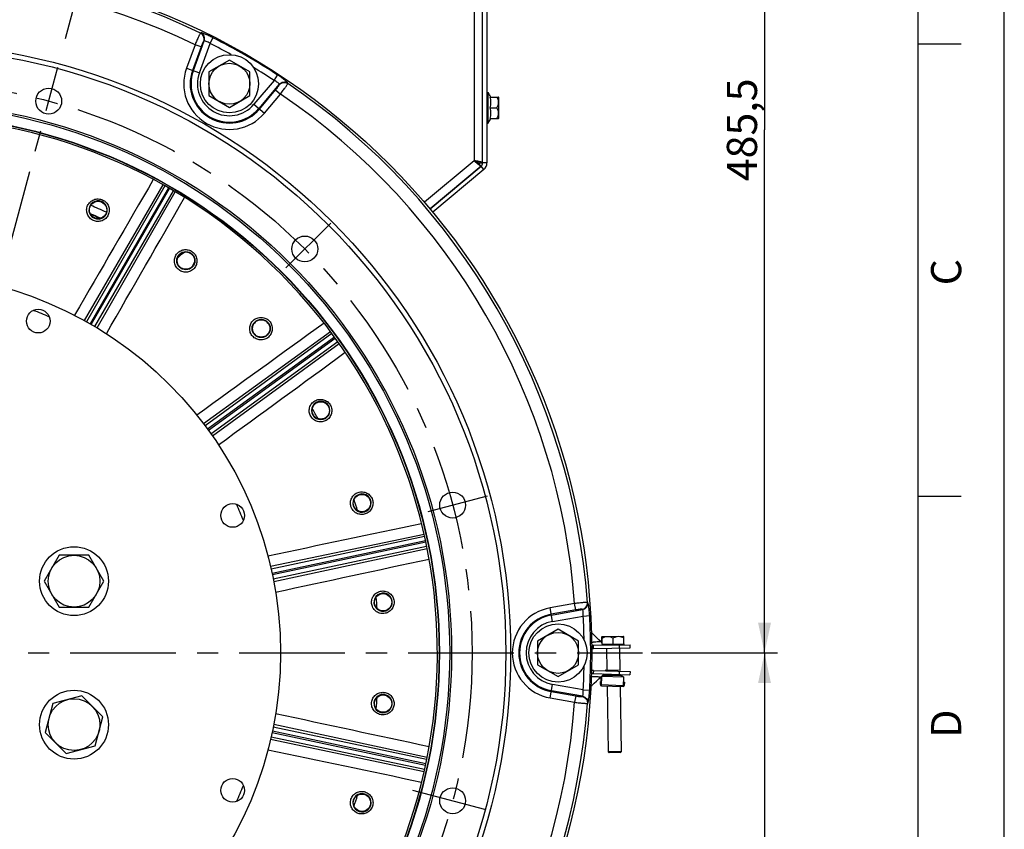
# Model space of a CAD drawing. Units: millimetres. Extents: x 0 to 594, y 0 to 420.
# Drawn here: x 480 to 594, y 224 to 318 of the extents above; entities that cross this region are included whole.
import ezdxf
from ezdxf.enums import TextEntityAlignment as Align

# ---------------------------------------------------------------- set-up
doc = ezdxf.new("R2010")
doc.units = ezdxf.units.MM
doc.header["$LTSCALE"] = 32.67
doc.linetypes.add('CENTER', pattern=[0.6, 0.375, -0.075, 0.075, -0.075])
doc.layers.get('0').update_dxf_attribs({"linetype": 'CONTINUOUS'})
for name, color, linetype in [('02___PRT_ALL_AXES', 7, 'CONTINUOUS'), ('AXES', 7, 'CONTINUOUS'), ('SOLIDES', 7, 'CONTINUOUS')]:
    doc.layers.add(name, color=color, linetype=linetype)
doc.styles.get("Standard").update_dxf_attribs({"font": 'txt', "width": 0.85})
doc.styles.add('TEXTSTYLE_3', font='txt')
doc.styles.add('TEXTSTYLE_6', font='txt', dxfattribs={"width": 0.6})
doc.dimstyles.new('DIMSTYLE_2', dxfattribs={"dimtxt": 3.5, "dimasz": 3.5, "dimexe": 1.5, "dimexo": 1, "dimgap": 0.875, "dimtad": 1, "dimdec": 4, "dimlfac": 4, "dimtxsty": 'STANDARD', "dimblk": '_FILLED', "dimblk1": '_FILLED', "dimblk2": '_FILLED', "dimcen": 0.09, "dimclrt": 5, "dimadec": 0, "dimazin": 0, "dimtp": 0.0001, "dimtm": 0.0001, "dimtfac": 1, "dimtdec": 4, "dimtofl": 0, "dimtmove": 0, "dimatfit": 3, "dimldrblk": '_FILLED', "dimfxl": 1, "dimtolj": 1, "dimarcsym": 0})
doc.dimstyles.new('DIMSTYLE_6', dxfattribs={"dimtxt": 3.5, "dimasz": 3.5, "dimexe": 1.5, "dimexo": 1, "dimgap": 0.875, "dimtad": 1, "dimdec": 4, "dimlfac": 4, "dimtxsty": 'STANDARD', "dimblk": '_FILLED', "dimblk1": '_FILLED', "dimblk2": '_FILLED', "dimcen": 0.09, "dimclrt": 5, "dimadec": 0, "dimazin": 0, "dimtol": 1, "dimtm": 2, "dimtfac": 0.6, "dimtdec": 4, "dimtofl": 0, "dimtmove": 0, "dimatfit": 3, "dimldrblk": '_FILLED', "dimfxl": 1, "dimtolj": 1, "dimarcsym": 0})
doc.dimstyles.new('DIMSTYLE_9', dxfattribs={"dimtxt": 3.5, "dimasz": 3.5, "dimexe": 1.5, "dimexo": 1, "dimtad": 0, "dimtih": 1, "dimtoh": 1, "dimdec": 1, "dimlfac": 4, "dimtxsty": 'STANDARD', "dimblk": '_FILLED', "dimblk1": '_FILLED', "dimblk2": '_FILLED', "dimcen": 0.09, "dimclrt": 5, "dimadec": 0, "dimazin": 0, "dimtp": 0.5, "dimtm": 0.5, "dimtfac": 1, "dimtdec": 1, "dimtofl": 0, "dimtmove": 0, "dimatfit": 3, "dimldrblk": '_FILLED', "dimfxl": 1, "dimtolj": 1, "dimarcsym": 0})

# ---------------------------------------------------------------- blocks, each defined once
blk = doc.blocks.new('MARGEA2_BL0', base_point=(296.99996, 210.000076))
at = {"color": 7, "linetype": 'CONTINUOUS'}
for p, q in [((594, 0.000078), (594.000002, 420.000076)), ((594.000002, 0.000076), (594.000002, 420.000076)), ((584.000002, 15.000076), (584.000002, 405.000076)), ((589.000002, 315.000076), (584.000002, 315.000076)), ((589.000002, 262.500076), (584.000002, 262.500076))]:
    blk.add_line(p, q, dxfattribs=at)
at = {"color": 5, "linetype": 'CONTINUOUS', "style": 'TEXTSTYLE_3', "oblique": 0.00001872}
for s, p in [('C', (589.000002, 287.000076)), ('D', (589.000002, 234.500076))]:
    blk.add_text(s, height=3.5, rotation=90, dxfattribs=at).set_placement(p)
blk = doc.blocks.new('_FILLED')
at = {"color": 0, "linetype": 'BYBLOCK'}
blk.add_solid([(0, 0), (-1, 0.214), (-1, -0.214)], dxfattribs=at)
blk = doc.blocks.new('*D11')
at = {"color": 2, "linetype": 'CONTINUOUS'}
for p, q in [((553.02, 244.35), (567.68, 244.35)), ((566.18, 244.35), (566.18, 209.35)), ((566.18, 174.35), (566.18, 209.35)), ((529.7, 174.35), (567.68, 174.35))]:
    blk.add_line(p, q, dxfattribs=at)
at = {"color": 2, "linetype": 'CONTINUOUS', "xscale": 3.5, "yscale": 3.5, "zscale": 3.5}
for p, rotation in [((566.18, 244.35), 90), ((566.18, 174.35), 270)]:
    blk.add_blockref('_FILLED', p, dxfattribs=dict(at, rotation=rotation))
at = {"color": 5, "linetype": 'CONTINUOUS', "style": 'TEXTSTYLE_6', "width": 0.6}
for s, p in [(' 0', (562.33, 213.81)), ('-2', (565.13, 213.81))]:
    blk.add_text(s, height=2.1, rotation=90, dxfattribs=at).set_placement(p, align=Align.CENTER)
at = {"color": 5, "linetype": 'CONTINUOUS', "width": 0.85}
blk.add_text('280', height=3.5, rotation=90, dxfattribs=at).set_placement((564.43, 208.09), align=Align.CENTER)
blk = doc.blocks.new('*D12')
at = {"color": 2, "linetype": 'CONTINUOUS'}
for p, q in [((510.97, 365.73), (567.68, 365.73)), ((566.18, 365.73), (566.18, 305.04)), ((566.18, 244.35), (566.18, 305.04)), ((553.02, 244.35), (567.68, 244.35))]:
    blk.add_line(p, q, dxfattribs=at)
at = {"color": 2, "linetype": 'CONTINUOUS', "xscale": 3.5, "yscale": 3.5, "zscale": 3.5}
for p, rotation in [((566.18, 365.73), 90), ((566.18, 244.35), 270)]:
    blk.add_blockref('_FILLED', p, dxfattribs=dict(at, rotation=rotation))
at = {"color": 5, "linetype": 'CONTINUOUS', "insert": (561.81, 305.04), "char_height": 3.5, "width": 22.3125, "attachment_point": 2, "rotation": 90, "line_spacing_factor": 0.9}
blk.add_mtext('485,5', dxfattribs=at)
blk = doc.blocks.new('*D29')
at = {"color": 2, "linetype": 'CONTINUOUS'}
for p, q in [((465.97, 368.67), (465.97, 374.7)), ((485.08, 315.65), (499.71, 370.26))]:
    blk.add_line(p, q, dxfattribs=at)
for start, end in [(86.2281, 90), (75, 78.7396)]:
    blk.add_arc((465.97, 244.35), 128.85, start, end, dxfattribs=at)
for points in [[(469.48, 373.9), (465.97, 373.2), (469.46, 372.4)], [(495.74, 368.94), (499.32, 368.81), (496.11, 370.39)]]:
    blk.add_solid(points, dxfattribs=at)
at = {"color": 5, "linetype": 'CONTINUOUS', "insert": (482.79, 373.85), "char_height": 3.5, "width": 12.425, "attachment_point": 2, "line_spacing_factor": 0.9}
blk.add_mtext('15\\Fgdt;{\\Fgdt;~}', dxfattribs=at)

msp = doc.modelspace()

# ---------------------------------------------------------------- linework, layer by layer
at = {"color": 7, "linetype": 'CONTINUOUS'}
for p, q in [((594, 0), (594, 420)), ((546.952914, 245.884671), (546.683483, 246.146863)), ((547.214195, 245.627919), (546.952914, 245.884671)), ((547.214195, 245.627919), (547.322882, 245.522592)), ((546.344313, 245.239213), (550.593789, 245.305932)), ((549.34983, 244.911355), (549.343943, 245.286309)), ((550.599676, 244.930978), (550.593789, 245.305932)), ((549.324567, 242.225301), (549.311629, 241.850525)), ((550.573823, 242.182173), (550.560884, 241.807396)), ((546.313415, 241.954032), (550.560884, 241.807396)), ((546.410849, 240.831559), (546.685717, 241.087079)), ((546.685717, 241.087079), (546.959882, 241.344482)), ((546.959882, 241.344482), (547.175832, 241.549034)), ((547.132273, 240.675018), (547.145212, 241.049795)), ((547.138027, 240.674819), (547.150966, 241.049596)), ((547.145212, 241.049795), (547.220167, 241.047207)), ((547.563549, 241.910874), (547.175832, 241.549034)), ((547.203494, 240.564241), (547.237503, 241.549367)), ((547.304193, 241.65566), (547.685871, 241.856621)), ((547.552112, 241.786194), (549.563413, 241.716758)), ((549.434829, 241.796242), (549.80174, 241.569437)), ((549.826931, 240.473672), (549.86094, 241.458798)), ((547.252886, 240.545779), (549.776383, 240.458661)), ((549.843604, 240.956638), (549.918559, 240.95405)), ((549.912805, 240.954249), (549.899867, 240.579472)), ((549.918559, 240.95405), (549.905621, 240.579273))]:
    msp.add_line(p, q, dxfattribs=at)
at = {"color": 9, "linetype": 'CONTINUOUS'}
for p, q in [((547.204442, 245.62777), (547.058289, 245.625427)), ((547.214196, 245.627917), (547.204442, 245.62777)), ((546.3502, 244.864259), (546.344313, 245.239213)), ((546.326353, 242.328809), (546.313415, 241.954032)), ((547.175833, 241.549035), (547.02, 241.554457)), ((547.252886, 240.545779), (547.290924, 241.647583)), ((547.329179, 241.668816), (549.77772, 241.584285)), ((549.477691, 241.769747), (547.641285, 241.833145)), ((549.81442, 241.560464), (549.776383, 240.458661)), ((547.132273, 240.675018), (547.138027, 240.674819)), ((547.207229, 240.67243), (549.830666, 240.581861)), ((549.905621, 240.579273), (549.899867, 240.579472))]:
    msp.add_line(p, q, dxfattribs=at)
at = {"color": 3, "linetype": 'CONTINUOUS'}
for p, q in [((546.3502, 244.864259), (550.599676, 244.930978)), ((546.326353, 242.328809), (550.573823, 242.182173))]:
    msp.add_line(p, q, dxfattribs=at)
at = {"color": 7, "linetype": 'CONTINUOUS'}
for points in [[(546.683483, 246.146863), (546.413316, 246.407184), (546.142424, 246.66563), (546.09112, 246.714151)], [(546.031629, 240.483435), (546.135291, 240.577927), (546.410849, 240.831559)]]:
    msp.add_lwpolyline(points, dxfattribs=at)
for centre, radius in [((465.973331, 244.352393), 80.153105), ((465.973331, 244.352393), 70.190983), ((483.127372, 308.372146), 1.5), ((465.973331, 244.352393), 63.896875), ((465.973331, 244.352393), 63.680369), ((465.973331, 244.352393), 62.490452), ((512.839042, 291.218104), 1.5), ((465.973331, 244.352393), 44.0525), ((481.920706, 282.852763), 1.375), ((529.993083, 261.506434), 1.5), ((504.473701, 260.299768), 1.375), ((504.473701, 228.405018), 1.375), ((529.993083, 227.198352), 1.5)]:
    msp.add_circle(centre, radius, dxfattribs=at)
for centre, radius, start, end in [((465.973331, 244.352393), 56.411597, 64.98770061, 67.01230934), ((546.338426, 245.614167), 0.375, 234.10605897, 270.89949974), ((546.300476, 241.579255), 0.375, 88.02276056, 124.56935933), ((547.362429, 241.545055), 0.125, 117.76764186, 178.02276056), ((549.736015, 241.463111), 0.125, 358.02276056, 58.27787927), ((547.257199, 240.670705), 0.125, 178.02276056, 268.02276056), ((547.257199, 240.670705), 0.119242, 178.02276056, 243.23147967), ((549.780695, 240.583586), 0.125, 268.02276056, 358.02276056), ((549.780695, 240.583586), 0.119242, 292.81404146, 358.02276056)]:
    msp.add_arc(centre, radius, start, end, dxfattribs=at)
at = {"color": 9, "linetype": 'CONTINUOUS'}
for centre, radius, start, end in [((465.973331, 244.352393), 55.4943, 65.3328988, 66.66667212), ((465.973331, 244.352393), 55.45, 65.38991224, 66.60970411), ((545.709305, 273.817033), 28.210525, 270.87975881, 271.22276052), ((545.140999, 213.393212), 28.210525, 87.69949978, 88.04250149)]:
    msp.add_arc(centre, radius, start, end, dxfattribs=at)
at = {"color": 3, "linetype": 'CONTINUOUS'}
for centre, start, end in [((546.338426, 245.614167), 253.14158491, 270.89949974), ((546.300476, 241.579255), 88.02276056, 105.75678635)]:
    msp.add_arc(centre, 0.75, start, end, dxfattribs=at)
at = {"color": 9, "linetype": 'CONTINUOUS'}
for points in [[(547.058289, 245.625427), (547.008706, 245.624621), (546.759706, 245.620769), (546.510702, 245.617075), (546.311305, 245.612932)], [(547.02, 241.554457), (546.970441, 241.556196), (546.721558, 241.564731), (546.472667, 241.573107), (546.273384, 241.581)]]:
    msp.add_open_spline(points, degree=3, knots=[0, 0, 0, 0, 0.1991328869, 1, 1, 1, 1], dxfattribs=at)
at = {"layer": '02___PRT_ALL_AXES', "color": 7, "linetype": 'CONTINUOUS'}
for centre, radius in [((504.098331, 310.38683), 3.375), ((486.067711, 252.675758), 4), ((542.223331, 244.352393), 3.375), ((486.067711, 236.029028), 4)]:
    msp.add_circle(centre, radius, dxfattribs=at)
at = {"layer": 'AXES', "color": 7, "linetype": 'CONTINUOUS'}
for p, q in [((504.098331, 313.129244), (501.723331, 311.758037)), ((506.473331, 311.758037), (504.098331, 313.129244)), ((501.723331, 311.758037), (501.723331, 309.015623)), ((506.473331, 309.015623), (506.473331, 311.758037)), ((501.723331, 309.015623), (504.098331, 307.644416)), ((504.098331, 307.644416), (506.473331, 309.015623)), ((533.973331, 309.377393), (534.123331, 309.377393)), ((534.123331, 305.827393), (534.123331, 309.377393)), ((534.334528, 308.852393), (535.333411, 308.852393)), ((535.348331, 308.837435), (535.333373, 308.852393)), ((535.348331, 306.367542), (535.348331, 308.837244)), ((534.334528, 307.602393), (535.139997, 307.602393)), ((534.334528, 306.352393), (535.333411, 306.352393)), ((535.348331, 306.367351), (535.333373, 306.352393)), ((533.973331, 305.827393), (534.123331, 305.827393)), ((484.33566, 255.675758), (482.603609, 252.675758)), ((487.799761, 255.675758), (484.33566, 255.675758)), ((489.531812, 252.675758), (487.799761, 255.675758)), ((482.603609, 252.675758), (484.33566, 249.675758)), ((487.799761, 249.675758), (489.531812, 252.675758)), ((484.33566, 249.675758), (487.799761, 249.675758)), ((542.223331, 247.094807), (539.848331, 245.7236)), ((544.598331, 245.7236), (542.223331, 247.094807)), ((539.848331, 245.7236), (539.848331, 242.981186)), ((544.598331, 242.981186), (544.598331, 245.7236)), ((547.325519, 245.354631), (547.314426, 246.061168)), ((547.328857, 246.254794), (549.827817, 246.294029)), ((547.360453, 245.355179), (547.34936, 246.061717)), ((548.6274, 245.375071), (548.616307, 246.081608)), ((549.859413, 245.394414), (549.84832, 246.100951)), ((547.325519, 245.354631), (549.859413, 245.394414)), ((547.34262, 245.354899), (547.34419, 245.254912)), ((547.850015, 244.887807), (547.889862, 242.349876)), ((549.34983, 244.911355), (549.390861, 242.298057)), ((549.842312, 245.394146), (549.843882, 245.294158)), ((539.848331, 242.981186), (542.223331, 241.609979)), ((542.223331, 241.609979), (544.598331, 242.981186)), ((549.45208, 242.295944), (547.703122, 242.356323)), ((547.918548, 240.522799), (548.038791, 232.864289)), ((549.419547, 240.47098), (549.538606, 232.887837)), ((486.964286, 239.375093), (483.618221, 238.478518)), ((489.413776, 236.925604), (486.964286, 239.375093)), ((483.618221, 238.478518), (482.721645, 235.132453)), ((488.5172, 233.579538), (489.413776, 236.925604)), ((482.721645, 235.132453), (485.171135, 232.682963)), ((485.171135, 232.682963), (488.5172, 233.579538))]:
    msp.add_line(p, q, dxfattribs=at)
at = {"layer": 'AXES', "color": 2, "linetype": 'CENTER'}
for p, q in [((467.618257, 250.491341), (484.180261, 312.301583)), ((510.645947, 289.025009), (515.845423, 294.224485)), ((527.170181, 260.75004), (534.031883, 262.588627)), ((466.033545, 244.352393), (552.019689, 244.352393)), ((525.352403, 228.441819), (533.688804, 226.208086))]:
    msp.add_line(p, q, dxfattribs=at)
at = {"layer": 'AXES', "color": 7, "linetype": 'CONTINUOUS'}
for centre, radius in [((504.098331, 310.38683), 2.375), ((488.855088, 295.745571), 1.006849), ((499.04025, 289.865165), 1.006849), ((507.780296, 281.995602), 1.006849), ((514.693177, 272.480851), 1.006849), ((519.476766, 261.736751), 1.006849), ((486.067711, 252.675758), 3), ((521.921999, 250.232871), 1.006849), ((542.223331, 244.352393), 2.375), ((486.067711, 236.029028), 3), ((521.922007, 238.471987), 1.006849), ((519.476789, 226.968104), 1.006849)]:
    msp.add_circle(centre, radius, dxfattribs=at)
at = {"layer": 'AXES', "color": 2, "linetype": 'CENTER'}
msp.add_circle((465.973331, 244.352393), 66.278125, dxfattribs=at)
at = {"layer": 'AXES', "color": 7, "linetype": 'CONTINUOUS'}
for centre, radius, start, end in [((531.70216, 307.602393), 3.002115, 24.60581789, 36.24574972), ((531.70216, 307.602393), 3.002115, 323.75425028, 335.39418211), ((547.257199, 240.670705), 0.125, 182.00603441, 240.72842768)]:
    msp.add_arc(centre, radius, start, end, dxfattribs=at)
for points in [[(534.334528, 307.602393), (534.398159, 307.803396), (534.465169, 308.227393), (534.398159, 308.65139), (534.334528, 308.852393)], [(534.334528, 306.352393), (534.398159, 306.553396), (534.465169, 306.977393), (534.398159, 307.40139), (534.334528, 307.602393)]]:
    msp.add_open_spline(points, degree=3, dxfattribs=at)
for points, knots in [([(535.139997, 307.602393), (535.195545, 307.698604), (535.292552, 307.897817), (535.353448, 308.227393), (535.292552, 308.556969), (535.195545, 308.756182), (535.139997, 308.852393)], [0, 0, 0, 0, 0.2525025323, 0.4999999513, 0.7474970524, 1, 1, 1, 1]), ([(535.139997, 306.352393), (535.195545, 306.448604), (535.292552, 306.647817), (535.353448, 306.977393), (535.292552, 307.306969), (535.195545, 307.506182), (535.139997, 307.602393)], [0, 0, 0, 0, 0.2525025323, 0.4999999513, 0.7474970524, 1, 1, 1, 1]), ([(547.314426, 246.061168), (547.315274, 246.087093), (547.316975, 246.133433), (547.319661, 246.187936), (547.322276, 246.221342), (547.324064, 246.239172), (547.325921, 246.248078), (547.327445, 246.254772), (547.328857, 246.254794)], [0, 0, 0, 0, 0.3994709415, 0.7159323427, 0.8349210672, 0.9231634217, 0.9782428032, 1, 1, 1, 1]), ([(547.328857, 246.254794), (547.330287, 246.254817), (547.331973, 246.248068), (547.33414, 246.239223), (547.33648, 246.221464), (547.34017, 246.188227), (547.344544, 246.133871), (547.347699, 246.087614), (547.34936, 246.061717)], [0, 0, 0, 0, 0.0220246229, 0.0775568778, 0.1656809202, 0.284097579, 0.600315934, 1, 1, 1, 1]), ([(547.34936, 246.061717), (547.446111, 246.118852), (547.646637, 246.219061), (547.869474, 246.263282), (547.979798, 246.265014)], [0, 0, 0, 0, 0.5045455623, 1, 1, 1, 1]), ([(547.979798, 246.265014), (548.090171, 246.266747), (548.314303, 246.229585), (548.517851, 246.135656), (548.616307, 246.081608)], [0, 0, 0, 0, 0.495668862, 1, 1, 1, 1]), ([(548.616307, 246.081608), (548.710168, 246.138581), (548.904613, 246.238587), (549.121913, 246.282946), (549.229278, 246.284632)], [0, 0, 0, 0, 0.5055730431, 1, 1, 1, 1]), ([(549.229278, 246.284632), (549.33669, 246.286318), (549.555292, 246.248844), (549.752756, 246.154927), (549.84832, 246.100951)], [0, 0, 0, 0, 0.4946405453, 1, 1, 1, 1]), ([(549.84832, 246.100951), (549.846659, 246.126837), (549.843503, 246.1731), (549.839108, 246.227493), (549.835445, 246.2608), (549.833098, 246.278565), (549.830963, 246.287409), (549.82923, 246.294051), (549.827817, 246.294029)], [0, 0, 0, 0, 0.3994709415, 0.7159323427, 0.8349210672, 0.9231634217, 0.9782428032, 1, 1, 1, 1])]:
    msp.add_open_spline(points, degree=3, knots=knots, dxfattribs=at)
at = {"layer": 'SOLIDES', "color": 9, "linetype": 'CONTINUOUS'}
for p, q in [((532.473331, 359.852393), (532.473331, 301.457926)), ((499.910337, 311.911135), (501.165731, 315.360301)), ((500.789132, 316.288361), (500.740099, 316.268724)), ((501.165731, 315.360301), (501.116997, 315.340519)), ((501.852032, 315.06139), (502.190112, 315.727671)), ((500.103851, 314.91656), (499.115289, 312.200509)), ((500.805938, 314.661021), (499.817377, 311.94497)), ((500.805938, 314.661021), (500.103851, 314.91656)), ((500.612425, 311.655596), (501.852032, 315.06139)), ((499.115289, 312.200509), (500.612425, 311.655596)), ((509.269768, 310.778759), (506.940067, 308.00233)), ((509.269768, 310.778759), (509.677744, 311.404684)), ((509.871783, 310.333859), (507.512415, 307.522073)), ((507.588197, 307.458485), (509.446085, 309.67263)), ((509.446085, 309.67263), (510.018432, 309.192374)), ((509.879018, 310.281764), (509.871783, 310.333859)), ((510.871316, 310.419463), (510.863806, 310.471745)), ((508.160544, 306.978229), (510.018432, 309.192374)), ((506.940067, 308.00233), (508.160544, 306.978229)), ((532.473331, 301.457926), (526.725565, 296.634978)), ((533.616118, 300.441881), (533.294725, 300.824903)), ((533.973331, 301.207926), (533.473331, 301.207926)), ((496.371085, 298.673932), (487.235867, 282.933711)), ((496.600947, 298.5458), (487.501842, 282.785688)), ((497.034673, 298.297186), (487.936732, 282.539091)), ((488.062125, 282.466336), (497.160222, 298.224701)), ((488.493296, 282.213298), (497.592389, 297.97339)), ((488.754318, 282.056694), (497.818286, 297.838389)), ((499.8041, 289.209247), (500.031251, 289.688999)), ((515.837916, 281.61392), (501.089886, 270.949802)), ((515.994594, 281.402505), (501.272763, 270.706468)), ((516.291746, 281.000459), (501.569738, 270.304294)), ((501.654869, 270.18695), (516.376282, 280.882683)), ((501.945674, 269.780293), (516.667799, 280.476543)), ((502.120535, 269.531135), (516.821203, 280.262752)), ((526.682501, 258.110733), (508.871958, 254.367128)), ((526.741208, 257.854201), (508.940175, 254.070475)), ((526.846166, 257.365418), (509.047692, 253.582236)), ((509.078126, 253.440495), (526.876602, 257.223678)), ((509.178183, 252.95067), (526.978167, 256.734174)), ((509.23671, 252.651958), (527.029492, 256.476072)), ((545.679607, 250.169009), (545.638084, 250.201654)), ((544.148952, 250.076579), (541.302502, 249.574673)), ((541.579161, 248.005659), (541.302502, 249.574673)), ((544.278692, 249.340784), (541.432242, 248.838878)), ((541.449421, 248.741454), (545.064183, 249.378834)), ((544.278692, 249.340784), (544.148952, 250.076579)), ((545.064183, 249.378834), (545.022685, 249.411148)), ((541.579161, 248.005659), (545.14847, 248.635024)), ((545.14847, 248.635024), (545.894525, 248.675379)), ((541.302502, 239.130113), (541.579161, 240.699127)), ((545.064183, 239.325951), (541.449421, 239.963331)), ((545.14847, 240.069761), (541.579161, 240.699127)), ((545.14847, 240.069761), (545.894525, 240.029407)), ((541.302502, 239.130113), (544.148952, 238.628207)), ((541.432242, 239.865908), (544.278692, 239.364002)), ((544.278692, 239.364002), (544.148952, 238.628207)), ((545.022685, 239.293638), (545.064183, 239.325951)), ((545.638084, 238.503132), (545.679607, 238.535777)), ((526.97922, 231.970388), (509.178364, 235.754077)), ((527.030125, 232.228578), (509.23658, 236.052856)), ((508.872305, 234.337584), (526.682548, 230.594043)), ((508.940312, 234.634282), (526.74007, 230.850826)), ((509.047837, 235.122519), (526.846949, 231.339201)), ((526.876684, 231.481091), (509.077796, 235.264361))]:
    msp.add_line(p, q, dxfattribs=at)
at = {"layer": 'SOLIDES', "color": 3, "linetype": 'CONTINUOUS'}
for p, q in [((533.473331, 301.207926), (533.473331, 359.852393)), ((527.374166, 295.873811), (533.294725, 300.84175)), ((533.294725, 300.824903), (527.382387, 295.863863))]:
    msp.add_line(p, q, dxfattribs=at)
at = {"layer": 'SOLIDES', "color": 7, "linetype": 'CONTINUOUS'}
for p, q in [((533.973331, 359.852393), (533.973331, 301.207926)), ((533.616118, 300.441881), (527.700876, 295.478404)), ((532.973331, 301.224772), (533.473331, 301.224772)), ((532.973331, 301.224772), (533.294725, 300.84175)), ((549.538606, 232.887837), (548.038791, 232.864289)), ((548.140348, 232.765871), (548.038791, 232.864289)), ((549.440093, 232.786278), (548.140443, 232.765873)), ((549.440188, 232.786279), (549.538606, 232.887837))]:
    msp.add_line(p, q, dxfattribs=at)
at = {"layer": 'SOLIDES', "color": 9, "linetype": 'CONTINUOUS'}
for centre, radius in [((465.973331, 244.352393), 70.75), ((465.973331, 244.352393), 62.448586), ((499.041429, 289.866858), 1.060393), ((507.781801, 281.997014), 1.060393)]:
    msp.add_circle(centre, radius, dxfattribs=at)
for centre, radius, start, end in [((465.973331, 244.352393), 79.879201, 64.19931845, 115.80068155), ((465.973331, 244.352393), 78.384909, 64.18784573, 115.81215427), ((465.973331, 244.352393), 80.038025, 56.90385349, 63.09614651), ((465.973331, 244.352393), 79.290879, 61.07906711, 63.09614651), ((504.098331, 310.38683), 5.302842, 160, 320), ((504.098331, 310.38683), 4.555696, 160, 320), ((504.098331, 310.38683), 4.45677, 160, 320), ((465.973331, 244.352393), 79.290879, 56.90385349, 58.92093156), ((504.098331, 310.38683), 3.709624, 160, 320), ((465.973331, 244.352393), 79.879201, 4.19931845, 55.80068155), ((465.973331, 244.352393), 78.384909, 4.18784573, 55.81215427), ((488.855823, 295.747502), 1.060393, 65.99579921, 246.0042008), ((488.855965, 295.747439), 1.060393, 245.99580026, 66.00419973), ((465.973331, 244.352393), 42.613613, 66.13559094, 68.86366935), ((514.694943, 272.481919), 1.060393, 29.99578605, 210.00421396), ((465.973331, 244.352393), 55.513129, 29.30450922, 30.69340926), ((465.973331, 244.352393), 55.263167, 29.85193394, 30.15230709), ((514.69502, 272.481784), 1.060393, 209.99580025, 30.00419974), ((465.973331, 244.352393), 55.25444, 30.06984088, 30.07045706), ((465.973331, 244.352393), 55.25444, 29.93706591, 29.93761618), ((519.478716, 261.737428), 1.060393, 17.99578605, 198.00421396), ((519.478764, 261.73728), 1.060393, 197.99580025, 18.00419974), ((465.973331, 244.352393), 55.513129, 17.30704041, 18.69268528), ((465.973331, 244.352393), 42.613613, 21.13604629, 23.86371474), ((465.973331, 244.352393), 55.263167, 17.84435776, 18.1582535), ((465.973331, 244.352393), 55.25444, 18.08320774, 18.08384714), ((465.973331, 244.352393), 55.25444, 17.93009186, 17.93062486), ((521.924047, 250.233129), 1.060393, 5.99578603, 186.00421397), ((521.924063, 250.232974), 1.060393, 185.99580023, 6.00419976), ((465.973331, 244.352393), 55.25444, 6.0939854, 6.09440712), ((465.973331, 244.352393), 55.263167, 5.8454922, 6.14813516), ((465.973331, 244.352393), 55.513129, 5.30686339, 6.69495668), ((465.973331, 244.352393), 55.25444, 5.91948708, 5.92000386), ((542.223331, 244.352393), 5.302842, 100, 260), ((542.223331, 244.352393), 4.555696, 100, 260), ((542.223331, 244.352393), 4.45677, 100, 260), ((542.223331, 244.352393), 3.709624, 100, 260), ((465.973331, 244.352393), 79.290879, 1.07906111, 3.09614651), ((465.973331, 244.352393), 80.038025, 356.90385349, 3.09614651), ((465.973331, 244.352393), 79.290879, 356.90385349, 358.92093889), ((521.924063, 238.471812), 1.060393, 353.99578605, 174.00421396), ((465.973331, 244.352393), 55.513129, 353.30517936, 354.69307049), ((465.973331, 244.352393), 78.384909, 304.18784573, 355.81215427), ((465.973331, 244.352393), 79.879201, 304.19931845, 355.80068155), ((521.924047, 238.471657), 1.060393, 173.99580025, 354.00419974), ((465.973331, 244.352393), 55.25444, 353.9055993, 353.90607606), ((465.973331, 244.352393), 55.263167, 353.85176687, 354.15510296), ((465.973331, 244.352393), 55.25444, 354.08004982, 354.08056695), ((465.973331, 244.352393), 42.613613, 336.13605573, 338.86419087), ((519.478764, 226.967506), 1.060393, 341.99578605, 162.00421396), ((465.973331, 244.352393), 55.263167, 341.84104182, 342.15505666), ((465.973331, 244.352393), 55.25444, 342.06946026, 342.06999265), ((465.973331, 244.352393), 55.513129, 341.3073351, 342.69303223), ((519.478716, 226.967358), 1.060393, 161.99580025, 342.00419974), ((465.973331, 244.352393), 55.25444, 341.91622247, 341.91686132)]:
    msp.add_arc(centre, radius, start, end, dxfattribs=at)
at = {"layer": 'SOLIDES', "color": 7, "linetype": 'CONTINUOUS'}
for centre, radius, start, end in [((465.973331, 244.352393), 62.25, 219.06640821, 129.06571647), ((532.973331, 301.207926), 1, 310, 360), ((465.973331, 244.352393), 55.254402, 29.93761618, 30.06984088), ((465.973331, 244.352393), 55.254402, 17.93062486, 18.08320774), ((465.973331, 244.352393), 55.254402, 5.92000386, 6.0939854), ((465.973331, 244.352393), 55.254402, 353.90607606, 354.08004982), ((465.973331, 244.352393), 55.254402, 341.91686132, 342.06946026)]:
    msp.add_arc(centre, radius, start, end, dxfattribs=at)
at = {"layer": 'SOLIDES', "color": 3, "linetype": 'CONTINUOUS'}
msp.add_arc((532.973331, 301.207926), 0.5, 310, 360, dxfattribs=at)
at = {"layer": 'SOLIDES', "color": 9, "linetype": 'CONTINUOUS'}
for points, knots in [([(500.740099, 316.268724), (500.735169, 316.264631), (500.72467, 316.251111), (500.69727, 316.209365), (500.653156, 316.128199), (500.58821, 315.999943), (500.50866, 315.833418), (500.417041, 315.63466), (500.27899, 315.326165), (500.174404, 315.083572), (500.103851, 314.91656)], [0, 0, 0, 0, 0.0128476156, 0.0339045908, 0.100387203, 0.1976148247, 0.3223465849, 0.470324903, 0.6364680413, 1, 1, 1, 1]), ([(501.116997, 315.340519), (501.147446, 315.425997), (501.177163, 315.610018), (501.120484, 315.882557), (500.971115, 316.11746), (500.82152, 316.22867), (500.740099, 316.268724)], [0, 0, 0, 0, 0.2497939653, 0.4999999994, 0.7502060338, 1, 1, 1, 1]), ([(502.190112, 315.727671), (502.027237, 315.810315), (501.787483, 315.92653), (501.475918, 316.065372), (501.27139, 316.150495), (501.096391, 316.217221), (500.957569, 316.263023), (500.865873, 316.286914), (500.814317, 316.292348), (500.795755, 316.291012), (500.789132, 316.288361)], [0, 0, 0, 0, 0.3613031567, 0.5268827941, 0.674692532, 0.7995528106, 0.897110174, 0.964200902, 0.9858871277, 1, 1, 1, 1]), ([(501.165731, 315.360301), (501.196171, 315.445754), (501.225889, 315.629715), (501.169273, 315.902179), (501.020017, 316.13705), (500.870511, 316.248283), (500.789132, 316.288361)], [0, 0, 0, 0, 0.2497941581, 0.5, 0.7502058419, 1, 1, 1, 1]), ([(501.116997, 315.340519), (501.108787, 315.337185), (501.0922, 315.315623), (501.065859, 315.274591), (501.032319, 315.210079), (500.99276, 315.126809), (500.948702, 315.026348), (500.884094, 314.869962), (500.836984, 314.746317), (500.805938, 314.661021)], [0, 0, 0, 0, 0.0354146954, 0.102089548, 0.1991541285, 0.3236420581, 0.4713633319, 0.6372214648, 1, 1, 1, 1]), ([(501.852032, 315.06139), (501.775881, 315.111991), (501.630226, 315.201674), (501.42881, 315.304135), (501.284656, 315.359241), (501.203114, 315.372151), (501.17358, 315.367127), (501.165731, 315.360301)], [0, 0, 0, 0, 0.3598996784, 0.6716592759, 0.8916087795, 0.9590544164, 1, 1, 1, 1]), ([(509.871783, 310.333859), (509.87377, 310.34407), (509.863354, 310.372158), (509.811403, 310.436321), (509.691603, 310.533609), (509.502162, 310.65681), (509.351666, 310.73811), (509.269768, 310.778759)], [0, 0, 0, 0, 0.040945313, 0.1083905, 0.3283387911, 0.64009937, 1, 1, 1, 1]), ([(510.863806, 310.471745), (510.86279, 310.478807), (510.854666, 310.49555), (510.824182, 310.537481), (510.757646, 310.604946), (510.648569, 310.702268), (510.503284, 310.820458), (510.327301, 310.955024), (510.051277, 311.155427), (509.830754, 311.304952), (509.677744, 311.404684)], [0, 0, 0, 0, 0.0141128357, 0.0357988479, 0.1028891144, 0.2004456308, 0.3253055923, 0.4731158477, 0.6386959085, 1, 1, 1, 1]), ([(509.446085, 309.67263), (509.504429, 309.742162), (509.587953, 309.844782), (509.691082, 309.978925), (509.756055, 310.067312), (509.80839, 310.143207), (509.84749, 310.20451), (509.869855, 310.247839), (509.880236, 310.272986), (509.879018, 310.281764)], [0, 0, 0, 0, 0.3627688814, 0.5286280262, 0.6763503844, 0.8008396736, 0.8979060277, 0.9645833169, 1, 1, 1, 1]), ([(509.871783, 310.333859), (509.930567, 310.402948), (510.075023, 310.520665), (510.339292, 310.607866), (510.617324, 310.596042), (510.788408, 310.522183), (510.863806, 310.471745)], [0, 0, 0, 0, 0.2497941574, 0.499999999, 0.750205841, 1, 1, 1, 1]), ([(509.879018, 310.281764), (509.93782, 310.350873), (510.082328, 310.468618), (510.346694, 310.555802), (510.62481, 310.543897), (510.795918, 310.469949), (510.871316, 310.419463)], [0, 0, 0, 0, 0.249793966, 0.5, 0.750206034, 1, 1, 1, 1]), ([(510.018432, 309.192374), (510.127789, 309.336977), (510.285586, 309.548844), (510.483722, 309.822644), (510.610044, 310.001369), (510.714484, 310.153526), (510.793086, 310.273901), (510.841323, 310.352689), (510.863777, 310.397293), (510.870236, 310.413147), (510.871316, 310.419463)], [0, 0, 0, 0, 0.3635223236, 0.5296664799, 0.6776458789, 0.8023789974, 0.8996083832, 0.9660934338, 0.9871519058, 1, 1, 1, 1]), ([(488.309949, 294.521258), (488.153759, 294.5908), (487.866228, 294.794014), (487.587646, 295.238346), (487.499904, 295.754602), (487.615682, 296.264221), (487.91684, 296.691397), (488.359261, 296.971779), (488.875977, 297.062111), (489.219442, 296.984398), (489.375646, 296.914854)], [0, 0, 0, 0, 0.125461754, 0.2506372267, 0.3754241176, 0.4999538893, 0.6245011493, 0.749325148, 0.8745277624, 1, 1, 1, 1]), ([(489.375646, 296.914854), (489.531845, 296.845307), (489.819418, 296.642066), (490.098041, 296.197631), (490.185718, 295.681235), (490.069781, 295.171593), (489.768533, 294.744551), (489.326172, 294.464312), (488.80956, 294.374018), (488.466143, 294.451718), (488.309949, 294.521258)], [0, 0, 0, 0, 0.1254694914, 0.2506728191, 0.3754974048, 0.5000448702, 0.6245741681, 0.7493604872, 0.8745356834, 1, 1, 1, 1]), ([(498.252534, 288.780904), (498.114216, 288.8814), (497.875219, 289.139954), (497.695106, 289.632496), (497.716616, 290.155714), (497.93582, 290.630125), (498.319212, 290.985352), (498.81026, 291.167622), (499.334466, 291.148549), (499.654268, 291.001124), (499.792599, 290.900623)], [0, 0, 0, 0, 0.1254615115, 0.2506370671, 0.3754240001, 0.4999537761, 0.6245010561, 0.749324998, 0.874527987, 1, 1, 1, 1]), ([(499.036339, 290.871945), (498.9458, 290.828468), (498.607644, 290.643218), (498.302348, 290.40255), (498.094019, 290.208683)], [0, 0, 0, 0, 0.2608627143, 1, 1, 1, 1]), ([(499.792599, 290.900623), (499.930926, 290.80012), (500.169959, 290.54153), (500.350089, 290.048878), (500.328485, 289.525538), (500.109121, 289.051138), (499.72567, 288.696061), (499.234712, 288.513917), (498.710615, 288.533006), (498.390857, 288.680409), (498.252534, 288.780904)], [0, 0, 0, 0, 0.1254699312, 0.2506731251, 0.375497465, 0.5000447873, 0.6245739402, 0.7493600342, 0.8745354203, 1, 1, 1, 1]), ([(506.784362, 281.098811), (506.669962, 281.225869), (506.489944, 281.528463), (506.416172, 282.047689), (506.545995, 282.555001), (506.859044, 282.973471), (507.307915, 283.241223), (507.826128, 283.317415), (508.334913, 283.189771), (508.617075, 282.979076), (508.731488, 282.852011)], [0, 0, 0, 0, 0.1254615115, 0.2506370671, 0.3754240001, 0.4999537761, 0.6245010561, 0.749324998, 0.874527987, 1, 1, 1, 1]), ([(508.731488, 282.852011), (508.845896, 282.724945), (509.025941, 282.422309), (509.099708, 281.902972), (508.969768, 281.395559), (508.656564, 280.977134), (508.207668, 280.709539), (507.689567, 280.633452), (507.180892, 280.76109), (506.898769, 280.971753), (506.784362, 281.098811)], [0, 0, 0, 0, 0.1254693832, 0.2506725849, 0.3754973963, 0.5000446778, 0.6245738653, 0.7493604189, 0.8745357317, 1, 1, 1, 1]), ([(513.532553, 271.810723), (513.447069, 271.958789), (513.333898, 272.292199), (513.369692, 272.815417), (513.602154, 273.284651), (513.995367, 273.628889), (514.490097, 273.797466), (515.012828, 273.76425), (515.483956, 273.533613), (515.716146, 273.268858), (515.801641, 273.120781)], [0, 0, 0, 0, 0.1254615115, 0.2506370671, 0.3754240001, 0.4999537761, 0.6245010561, 0.749324998, 0.874527987, 1, 1, 1, 1]), ([(515.801641, 273.120781), (515.88713, 272.972705), (516.000319, 272.639249), (515.964498, 272.115923), (515.7319, 271.646615), (515.338545, 271.302452), (514.843822, 271.134036), (514.321224, 271.167331), (513.850202, 271.397938), (513.618043, 271.662655), (513.532553, 271.810723)], [0, 0, 0, 0, 0.1254694418, 0.2506727367, 0.3754972885, 0.5000447275, 0.6245739852, 0.7493602151, 0.8745357168, 1, 1, 1, 1]), ([(518.202178, 261.322574), (518.149347, 261.485178), (518.107968, 261.834832), (518.251763, 262.339174), (518.576705, 262.749823), (519.032896, 263.004785), (519.551864, 263.066817), (520.056266, 262.925646), (520.469146, 262.602095), (520.641217, 262.294851), (520.694057, 262.132235)], [0, 0, 0, 0, 0.1254615115, 0.2506370671, 0.3754240001, 0.4999537761, 0.6245010561, 0.749324998, 0.874527987, 1, 1, 1, 1]), ([(520.694057, 262.132235), (520.746891, 261.96962), (520.788277, 261.619917), (520.644433, 261.115476), (520.319344, 260.704782), (519.863029, 260.449923), (519.344101, 260.388047), (518.839845, 260.529268), (518.427063, 260.852767), (518.255014, 261.159968), (518.202178, 261.322574)], [0, 0, 0, 0, 0.1254694418, 0.2506727367, 0.3754972885, 0.5000447275, 0.6245739852, 0.7493602151, 0.8745357168, 1, 1, 1, 1]), ([(520.589151, 250.092747), (520.571282, 250.262782), (520.603505, 250.613398), (520.849016, 251.076823), (521.252236, 251.410938), (521.751468, 251.565482), (522.271993, 251.518259), (522.736021, 251.275301), (523.072609, 250.872978), (523.17704, 250.536672), (523.194915, 250.366624)], [0, 0, 0, 0, 0.1254615145, 0.2506370749, 0.3754240065, 0.4999537813, 0.62450106, 0.7493250007, 0.8745279883, 1, 1, 1, 1]), ([(523.194915, 250.366624), (523.212785, 250.196578), (523.18056, 249.845912), (522.934979, 249.382401), (522.531606, 249.048272), (522.032274, 248.893855), (521.511822, 248.941222), (521.047947, 249.184198), (520.711444, 249.58645), (520.607025, 249.922709), (520.589151, 250.092747)], [0, 0, 0, 0, 0.1254694427, 0.2506727427, 0.3754972933, 0.5000447314, 0.6245739881, 0.7493602171, 0.8745357178, 1, 1, 1, 1]), ([(545.638084, 250.201654), (545.632075, 250.203876), (545.615117, 250.206209), (545.565264, 250.209065), (545.472915, 250.206686), (545.329369, 250.198803), (545.145379, 250.184433), (544.92744, 250.164399), (544.59125, 250.129707), (544.328865, 250.098984), (544.148952, 250.076579)], [0, 0, 0, 0, 0.0128476156, 0.0339045908, 0.100387203, 0.1976148247, 0.3223465849, 0.470324903, 0.6364680413, 1, 1, 1, 1]), ([(545.022685, 249.411148), (545.111936, 249.427518), (545.28616, 249.493792), (545.493846, 249.679148), (545.622594, 249.925956), (545.644108, 250.111115), (545.638084, 250.201654)], [0, 0, 0, 0, 0.2497939653, 0.4999999994, 0.7502060338, 1, 1, 1, 1]), ([(545.022685, 249.411148), (545.015692, 249.416591), (544.988725, 249.420175), (544.94002, 249.422471), (544.867381, 249.419261), (544.775488, 249.411885), (544.666457, 249.399811), (544.498719, 249.37757), (544.368083, 249.356546), (544.278692, 249.340784)], [0, 0, 0, 0, 0.0354146954, 0.102089548, 0.1991541285, 0.3236420581, 0.4713633319, 0.6372214648, 1, 1, 1, 1]), ([(545.064183, 249.378834), (545.153408, 249.395199), (545.327581, 249.461443), (545.535234, 249.646705), (545.66401, 249.893401), (545.685589, 250.078493), (545.679607, 250.169009)], [0, 0, 0, 0, 0.2497941581, 0.5, 0.7502058419, 1, 1, 1, 1]), ([(545.14847, 248.635024), (545.154216, 248.726274), (545.159056, 248.897257), (545.147082, 249.122918), (545.122728, 249.275312), (545.093137, 249.352385), (545.074019, 249.37545), (545.064183, 249.378834)], [0, 0, 0, 0, 0.3598996784, 0.6716592759, 0.8916087795, 0.9590544164, 1, 1, 1, 1]), ([(545.894525, 248.675379), (545.88466, 248.857755), (545.865428, 249.123496), (545.829886, 249.46274), (545.801341, 249.682428), (545.771628, 249.867344), (545.741883, 250.01047), (545.716724, 250.101825), (545.695653, 250.149191), (545.685215, 250.164598), (545.679607, 250.169009)], [0, 0, 0, 0, 0.3613031567, 0.5268827941, 0.674692532, 0.7995528106, 0.897110174, 0.964200902, 0.9858871277, 1, 1, 1, 1]), ([(545.064183, 239.325951), (545.074019, 239.329336), (545.093137, 239.3524), (545.122728, 239.429473), (545.147082, 239.581867), (545.159056, 239.807528), (545.154216, 239.978511), (545.14847, 240.069761)], [0, 0, 0, 0, 0.0409452843, 0.1083905535, 0.3283389446, 0.6400993431, 1, 1, 1, 1]), ([(545.679607, 238.535777), (545.685215, 238.540188), (545.695653, 238.555595), (545.716724, 238.60296), (545.741882, 238.694315), (545.771627, 238.83744), (545.801341, 239.022355), (545.829886, 239.242043), (545.865428, 239.581289), (545.88466, 239.84703), (545.894525, 240.029407)], [0, 0, 0, 0, 0.0141128254, 0.0357988222, 0.1028891673, 0.2004459165, 0.3253057424, 0.4731158101, 0.6386958842, 1, 1, 1, 1]), ([(520.589151, 238.612039), (520.607025, 238.782073), (520.711441, 239.118328), (521.047938, 239.520581), (521.511813, 239.763562), (522.032267, 239.810931), (522.531599, 239.656517), (522.934973, 239.322392), (523.180558, 238.85888), (523.212785, 238.508211), (523.194915, 238.338162)], [0, 0, 0, 0, 0.1254615115, 0.2506370671, 0.3754240001, 0.4999537761, 0.6245010561, 0.749324998, 0.874527987, 1, 1, 1, 1]), ([(544.278692, 239.364002), (544.368081, 239.34824), (544.498714, 239.327217), (544.66645, 239.304976), (544.775482, 239.292901), (544.867377, 239.285525), (544.940016, 239.282315), (544.988723, 239.28461), (545.015692, 239.288195), (545.022685, 239.293638)], [0, 0, 0, 0, 0.3627688814, 0.5286280262, 0.6763503844, 0.8008396736, 0.8979060277, 0.9645833169, 1, 1, 1, 1]), ([(545.022685, 239.293638), (545.111936, 239.277268), (545.28616, 239.210993), (545.493846, 239.025638), (545.622594, 238.77883), (545.644108, 238.593671), (545.638084, 238.503132)], [0, 0, 0, 0, 0.249793966, 0.5, 0.750206034, 1, 1, 1, 1]), ([(545.064183, 239.325951), (545.153408, 239.309587), (545.327581, 239.243343), (545.535234, 239.05808), (545.66401, 238.811385), (545.685589, 238.626292), (545.679607, 238.535777)], [0, 0, 0, 0, 0.2497941574, 0.499999999, 0.750205841, 1, 1, 1, 1]), ([(523.194915, 238.338162), (523.17704, 238.168117), (523.072611, 237.831814), (522.736028, 237.42949), (522.272, 237.186529), (521.751475, 237.139304), (521.252244, 237.293844), (520.849023, 237.627955), (520.603506, 238.09138), (520.571282, 238.442), (520.589151, 238.612039)], [0, 0, 0, 0, 0.1254694418, 0.2506727367, 0.3754972885, 0.5000447275, 0.6245739852, 0.7493602151, 0.8745357168, 1, 1, 1, 1]), ([(544.148952, 238.628207), (544.328861, 238.605802), (544.591241, 238.57508), (544.927427, 238.540388), (545.145368, 238.520353), (545.32936, 238.505984), (545.472909, 238.4981), (545.56526, 238.49572), (545.615116, 238.498576), (545.632074, 238.500909), (545.638084, 238.503132)], [0, 0, 0, 0, 0.3635223236, 0.5296664799, 0.6776458789, 0.8023789974, 0.8996083832, 0.9660934338, 0.9871519058, 1, 1, 1, 1]), ([(520.694057, 226.572551), (520.641219, 226.409938), (520.46915, 226.102696), (520.056275, 225.779144), (519.551872, 225.637969), (519.032903, 225.699999), (518.576712, 225.954958), (518.251768, 226.365602), (518.107968, 226.869946), (518.149346, 227.219604), (518.202178, 227.382212)], [0, 0, 0, 0, 0.1254694418, 0.2506727367, 0.3754972885, 0.5000447275, 0.6245739852, 0.7493602151, 0.8745357168, 1, 1, 1, 1]), ([(518.202178, 227.382212), (518.255013, 227.544814), (518.427058, 227.852012), (518.839836, 228.175513), (519.344092, 228.316739), (519.863022, 228.254865), (520.319338, 228.000008), (520.644429, 227.589318), (520.788278, 227.084875), (520.746892, 226.735169), (520.694057, 226.572551)], [0, 0, 0, 0, 0.1254615115, 0.2506370671, 0.3754240001, 0.4999537761, 0.6245010561, 0.749324998, 0.874527987, 1, 1, 1, 1])]:
    msp.add_open_spline(points, degree=3, knots=knots, dxfattribs=at)
at = {"layer": 'SOLIDES', "color": 7, "linetype": 'CONTINUOUS'}
for points in [[(532.973331, 301.224772), (532.955555, 301.209856), (532.906626, 301.212771), (532.847913, 301.233808), (532.757942, 301.276383), (532.632689, 301.352774), (532.528951, 301.421159), (532.473331, 301.457926)], [(532.973331, 301.224772), (532.973331, 301.247977), (532.939647, 301.283585), (532.885791, 301.315039), (532.795345, 301.356595), (532.656315, 301.403441), (532.537248, 301.438951), (532.473331, 301.457926)]]:
    msp.add_open_spline(points, degree=3, knots=[0, 0, 0, 0, 0.1231450837, 0.2197812094, 0.3412600424, 0.6461681461, 1, 1, 1, 1], dxfattribs=at)
at = {"layer": 'SOLIDES', "color": 3, "linetype": 'CONTINUOUS'}
for points, knots in [([(532.97333, 301.380208), (532.934262, 301.386904), (532.76783, 301.414319), (532.600965, 301.438981), (532.473331, 301.457926)], [0, 0, 0, 0, 0.2350038107, 1, 1, 1, 1]), ([(532.85426, 301.12486), (532.824017, 301.150484), (532.696036, 301.260356), (532.569885, 301.37233), (532.473331, 301.457926)], [0, 0, 0, 0, 0.2350038107, 1, 1, 1, 1]), ([(533.256863, 300.838508), (533.233725, 300.844483), (533.179662, 300.873134), (533.090563, 300.933633), (532.978761, 301.020637), (532.897993, 301.087805), (532.85426, 301.12486)], [0, 0, 0, 0, 0.1445393162, 0.3643987464, 0.6533047477, 1, 1, 1, 1]), ([(533.451477, 301.255859), (533.432027, 301.269743), (533.375328, 301.292741), (533.271712, 301.322107), (533.133198, 301.351828), (533.029828, 301.370524), (532.97333, 301.380208)], [0, 0, 0, 0, 0.1445393162, 0.3643987464, 0.6533047477, 1, 1, 1, 1]), ([(533.279295, 300.835956), (533.277649, 300.835816), (533.270089, 300.835641), (533.262571, 300.837034), (533.256863, 300.838508)], [0, 0, 0, 0, 0.2189065612, 1, 1, 1, 1]), ([(533.471959, 301.232544), (533.471241, 301.23458), (533.466516, 301.243996), (533.458219, 301.251046), (533.451477, 301.255859)], [0, 0, 0, 0, 0.2067581583, 1, 1, 1, 1])]:
    msp.add_open_spline(points, degree=3, knots=knots, dxfattribs=at)
msp.add_open_spline([(533.294725, 300.84175), (533.290516, 300.838218), (533.284769, 300.83642), (533.279295, 300.835956)], degree=3, dxfattribs=at)
at = {"layer": 'SOLIDES', "color": 9, "linetype": 'CONTINUOUS'}
for points in [[(495.26904, 299.276432), (492.221116, 294.025909), (489.173075, 288.775455), (486.124671, 283.525211)], [(489.822444, 281.390598), (492.845044, 286.65564), (495.868007, 291.920473), (498.891088, 297.185239)], [(515.076583, 282.612846), (510.156364, 279.055797), (505.236066, 275.498857), (500.315522, 271.942258)], [(502.825218, 268.488054), (507.727984, 272.068506), (512.630997, 275.648618), (517.53409, 279.228622)], [(526.392135, 259.332717), (520.450941, 258.084515), (514.50972, 256.836445), (508.568413, 255.588787)], [(509.456014, 251.412392), (515.391441, 252.689213), (521.326955, 253.965622), (527.262499, 255.241899)], [(527.262272, 233.462935), (521.326935, 234.739168), (515.391626, 236.015533), (509.456405, 237.292309)], [(508.56835, 233.116012), (514.51002, 231.868278), (520.451603, 230.620132), (526.393159, 229.371854)]]:
    msp.add_open_spline(points, degree=3, dxfattribs=at)

# ---------------------------------------------------------------- block references
at = {"color": 2, "linetype": 'CONTINUOUS'}
msp.add_blockref('MARGEA2_BL0', (296.99996, 210.000076), dxfattribs=at)

# ---------------------------------------------------------------- dimensions: what is measured, and where the dimension line sits
dim = msp.add_angular_dim_2l(base=(482.790993, 372.095217), line1=((484.48502, 313.438957), (484.818495, 314.683505)), line2=((465.973331, 366.38064), (465.973331, 367.669091)), dimstyle='DIMSTYLE_9', dxfattribs=at)
dim.commit()
dim.dimension.update_dxf_attribs({"geometry": '*D29', "text_midpoint": (482.790993, 372.095217), "dimtype": 162})
for base, p2, angle, dimstyle, picture, middle in [((566.181106, 365.727393), (509.971149, 365.727393), 90, 'DIMSTYLE_2', '*D12', (566.181106, 305.132862)), ((566.181106, 174.352393), (528.700131, 174.352393), 270, 'DIMSTYLE_6', '*D11', (566.181106, 209.352393))]:
    dim = msp.add_linear_dim(base=base, p1=(552.019689, 244.352393), p2=p2, angle=angle, dimstyle=dimstyle, dxfattribs=at)
    dim.commit()
    dim.dimension.update_dxf_attribs({"geometry": picture, "text_midpoint": middle, "dimtype": 160})

doc.saveas('drawing.dxf')
